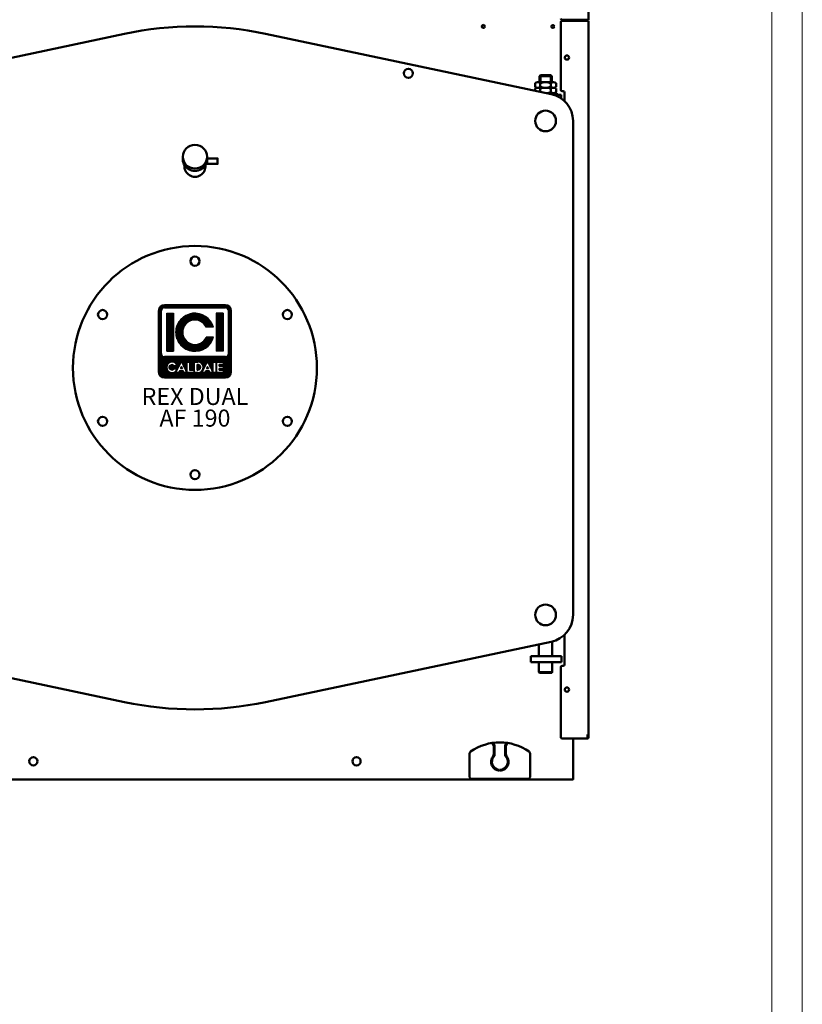
# Model space of a CAD drawing. Units: millimetres. Extents: x 22 to 8911, y 56 to 5702.
# Drawn here: x 7627 to 8911, y 2879 to 4494 of the extents above; entities that cross this region are included whole.
import ezdxf
from ezdxf.enums import TextEntityAlignment as Align

# ---------------------------------------------------------------- set-up
doc = ezdxf.new("R2010")
doc.units = ezdxf.units.MM
doc.layers.add('AM_0', color=7, linetype='Continuous', lineweight=50)
doc.layers.add('LOGO', color=140, linetype='Continuous')
doc.styles.add('NOME-CALDAIA', font='swissk.ttf')
pattern_1 = [(90, (-1658.8394, -3735.8712), (-0.635, 1e-16), [])]

# ---------------------------------------------------------------- blocks, each defined once
blk = doc.blocks.new('LOGO_CON_NOME')
at = {"layer": 'LOGO'}
h = blk.add_hatch(dxfattribs=at)
h.set_pattern_fill('ANSI31', color=256, scale=0.2, angle=45, style=0)
h.set_pattern_definition(pattern_1)
h.paths.add_polyline_path([(-60, -53.8, 0.414214), (-50, -63.8), (50, -63.8, 0.414214), (60, -53.8), (60, 46.2, 0.414214), (50, 56.2), (-50, 56.2, 0.414214), (-60, 46.2)])
h.paths.add_polyline_path([(-29.5, -43.7), (-34, -43.7, 3.300431), (-34, -48.8), (-29.5, -48.8, -6.674225)], flags=16)
h.paths.add_polyline_path([(-50, -28.8, -0.414214), (-55, -23.8), (-55, 46.2, -0.414214), (-50, 51.2), (50, 51.2, -0.414214), (55, 46.2), (55, -23.8, -0.414214), (50, -28.8)], flags=16)
h.paths.add_polyline_path([(-46.3, -20), (-46.3, 42.5), (-35, 42.5), (-35, -20)], flags=0)
h.paths.add_polyline_path([(-22.2, -37.1), (-13.4, -54.8), (-12.7, -54.8), (-12.7, -37.7), (-8.7, -37.7), (-8.7, -50.8), (-1.6, -50.8), (-1.6, -54.8), (-12.7, -54.8), (-12.7, -54.8), (-13.4, -54.8), (-13.4, -54.8), (-17.9, -54.8), (-19.4, -51.8), (-25.1, -51.8), (-26.6, -54.8), (-31.1, -54.8)], flags=16)
h.paths.add_polyline_path([(-23.9, -48.3), (-22.2, -45), (-20.6, -48.3)], flags=0)
h.paths.add_polyline_path([(30.2, 19.4), (18.3, 19.4, 4.710802), (18.3, 3.1), (30.2, 3.1, -7.560035)], flags=0)
h.paths.add_polyline_path([(-0.6, -37.7), (4.9, -37.7, -1.003787), (4.9, -54.8), (-0.6, -54.8)], flags=16)
h.paths.add_polyline_path([(3.4, -41.7), (4.9, -41.7, -1.000184), (4.9, -50.8), (3.4, -50.8)], flags=0)
h.paths.add_polyline_path([(11.7, -54.8), (20.6, -37.1), (29.4, -54.8), (30.1, -54.8), (30.1, -37.7), (34.2, -37.7), (34.2, -54.8), (30.1, -54.8), (30.1, -54.8), (29.4, -54.8), (29.4, -54.8), (24.9, -54.8), (23.4, -51.8), (17.7, -51.8), (16.2, -54.8)], flags=16)
h.paths.add_polyline_path([(18.9, -48.3), (20.6, -45), (22.2, -48.3)], flags=0)
h.paths.add_polyline_path([(35.7, -37.7), (46.3, -37.7), (46.3, -41.7), (39.7, -41.7), (39.7, -44.2), (46.3, -44.2), (46.3, -48.3), (39.7, -48.3), (39.7, -50.8), (46.3, -50.8), (46.3, -54.8), (35.7, -54.8)], flags=16)
h.paths.add_polyline_path([(35, -20), (35, 42.5), (46.2, 42.5), (46.2, -20)], flags=0)
h.paths.add_polyline_path([(-23.9, -48.3), (-20.6, -48.3), (-22.2, -45)], flags=0)
h.paths.add_polyline_path([(4.9, -41.7), (3.4, -41.7), (3.4, -50.8), (4.9, -50.8, 0.999816)], flags=0)
h.paths.add_polyline_path([(20.6, -45), (18.9, -48.3), (22.2, -48.3)], flags=0)
h = blk.add_hatch(dxfattribs=at)
h.set_pattern_fill('ANSI31', color=256, scale=0.2, angle=45, style=0)
h.set_pattern_definition(pattern_1)
h.paths.add_polyline_path([(-35, 42.5), (-46.3, 42.5), (-46.3, -20), (-35, -20)])
h.paths.add_polyline_path([(18.3, 19.4), (30.2, 19.4, 7.560035), (30.2, 3.1), (18.3, 3.1, -4.710802)])
h.paths.add_polyline_path([(46.2, 42.5), (35, 42.5), (35, -20), (46.2, -20)])
h = blk.add_hatch(dxfattribs=at)
h.set_pattern_fill('ANSI31', color=256, scale=0.2, angle=45, style=0)
h.set_pattern_definition(pattern_1)
h.paths.add_polyline_path([(-22.2, -45), (-23.9, -48.3), (-20.6, -48.3)])
h.paths.add_polyline_path([(18.9, -48.3), (22.2, -48.3), (20.6, -45)])
h.paths.add_polyline_path([(4.9, -41.7), (3.4, -41.7), (3.4, -50.8), (4.9, -50.8, 0.999816)])
for p, q in [((50, 56.2), (-50, 56.2)), ((-50, 51.2), (50, 51.2)), ((-60, -53.8), (-60, 46.2)), ((-55, -23.8), (-55, 46.2)), ((-46.3, 42.5), (-35, 42.5)), ((-46.3, 42.5), (-46.3, -20)), ((-35, 42.5), (-35, -20)), ((46.2, 42.5), (35, 42.5)), ((35, 42.5), (35, -20)), ((46.2, 42.5), (46.2, -20)), ((55, -23.8), (55, 46.2)), ((60, -53.8), (60, 46.2)), ((30.2, 19.4), (18.3, 19.4)), ((30.2, 3.1), (18.3, 3.1)), ((50, -28.8), (-50, -28.8)), ((-46.3, -20), (-35, -20)), ((46.2, -20), (35, -20)), ((-29.5, -43.7), (-34, -43.7)), ((-31.1, -54.8), (-22.2, -37.1)), ((-22.2, -45), (-23.9, -48.3)), ((-23.9, -48.3), (-20.6, -48.3)), ((-22.2, -37.1), (-13.4, -54.8)), ((-22.2, -45), (-20.6, -48.3)), ((-12.7, -54.8), (-12.7, -37.7)), ((-12.7, -37.7), (-8.7, -37.7)), ((-8.7, -37.7), (-8.7, -50.8)), ((-0.6, -54.8), (-0.6, -37.7)), ((-0.6, -37.7), (4.9, -37.7)), ((3.4, -41.7), (3.4, -50.8)), ((4.9, -41.7), (3.4, -41.7)), ((11.7, -54.8), (20.6, -37.1)), ((20.6, -45), (18.9, -48.3)), ((18.9, -48.3), (22.2, -48.3)), ((20.6, -37.1), (29.4, -54.8)), ((20.6, -45), (22.2, -48.3)), ((30.1, -54.8), (30.1, -37.7)), ((30.1, -37.7), (34.2, -37.7)), ((34.2, -37.7), (34.2, -54.8)), ((35.7, -54.8), (35.7, -37.7)), ((35.7, -37.7), (46.3, -37.7)), ((39.7, -41.7), (39.7, -44.2)), ((46.3, -41.7), (39.7, -41.7)), ((39.7, -44.2), (46.3, -44.2)), ((39.7, -48.3), (39.7, -50.8)), ((46.3, -48.3), (39.7, -48.3)), ((46.3, -37.7), (46.3, -41.7)), ((46.3, -44.2), (46.3, -48.3)), ((-50, -63.8), (50, -63.8)), ((-34, -48.8), (-29.5, -48.8)), ((-26.6, -54.8), (-31.1, -54.8)), ((-25.1, -51.8), (-26.6, -54.8)), ((-19.4, -51.8), (-25.1, -51.8)), ((-17.9, -54.8), (-19.4, -51.8)), ((-13.4, -54.8), (-17.9, -54.8)), ((-12.7, -54.8), (-13.4, -54.8)), ((-1.6, -54.8), (-12.7, -54.8)), ((-8.7, -50.8), (-1.6, -50.8)), ((-1.6, -50.8), (-1.6, -54.8)), ((4.9, -54.8), (-0.6, -54.8)), ((3.4, -50.8), (4.9, -50.8)), ((16.2, -54.8), (11.7, -54.8)), ((17.7, -51.8), (16.2, -54.8)), ((23.4, -51.8), (17.7, -51.8)), ((24.9, -54.8), (23.4, -51.8)), ((29.4, -54.8), (24.9, -54.8)), ((30.1, -54.8), (29.4, -54.8)), ((34.2, -54.8), (30.1, -54.8)), ((46.3, -54.8), (35.7, -54.8)), ((39.7, -50.8), (46.3, -50.8)), ((46.3, -50.8), (46.3, -54.8))]:
    blk.add_line(p, q, dxfattribs=at)
for points in [[(-22.2, -45), (-23.9, -48.3), (-20.6, -48.3)], [(20.6, -45), (18.9, -48.3), (22.2, -48.3)]]:
    blk.add_lwpolyline(points, close=True, dxfattribs=at)
blk.add_lwpolyline([(4.9, -41.7), (3.4, -41.7), (3.4, -50.8), (4.9, -50.8, 0.999816)], format="xyb", close=True, dxfattribs=at)
for centre, radius, start, end in [((-50, 46.2), 10, 90, 180), ((-50, 46.2), 5, 90, 180), ((50, 46.2), 10, 0, 90), ((50, 46.2), 5, 0, 90), ((0, 11.2), 31.3, 15.0701, 344.9299), ((0, 11.2), 20, 23.9695, 336.0305), ((-50, -23.8), 5, 180, 270), ((50, -23.8), 5, 270, 0), ((-37.7, -46.3), 8.58, 17.0425, 342.9575), ((-37.7, -46.3), 4.53, 33.7126, 326.2874), ((4.9, -46.3), 8.55, 269.9998, 90), ((4.9, -46.3), 4.52, 269.9894, 90.0106), ((-50, -53.8), 10, 180, 270), ((50, -53.8), 10, 270, 0)]:
    blk.add_arc(centre, radius, start, end, dxfattribs=at)
at = {"layer": 'AM_0', "style": 'NOME-CALDAIA'}
for s, p in [('REX DUAL', (0, -97.7)), ('AF 190', (0, -133.2))]:
    blk.add_text(s, height=28, dxfattribs=at).set_placement(p, align=Align.MIDDLE)
blk = doc.blocks.new('A-REXdual 190-AF')
at = {"layer": 'AM_0'}
for p, q in [((1297.9, -744), (1297.9, -703.4)), ((1252.4, -859), (1252.4, -748)), ((1254.4, -744), (1297.9, -744)), ((1254.4, -746), (1296.4, -746)), ((1272.4, -744), (1272.4, -746)), ((1274.9, -744), (1274.9, -746)), ((1294.9, -746), (1294.9, -744)), ((1296.4, -746), (1296.4, -744)), ((1296.4, -746), (1297.9, -746)), ((1297.9, -1916), (1297.9, -746)), ((68.1, -866), (536.8, -767.1)), ((1236.7, -866), (768.1, -767.1)), ((1217.4, -836.5), (1219, -835)), ((1217.4, -836.5), (1237.4, -836.5)), ((1217.4, -846.5), (1217.4, -836.5)), ((1219, -835), (1235.9, -835)), ((1219, -846.5), (1219, -835)), ((1235.9, -846.5), (1235.9, -835)), ((1235.9, -835), (1237.4, -836.5)), ((1237.4, -836.5), (1237.4, -846.5)), ((1210.1, -854), (1210.1, -848)), ((1214.4, -846.5), (1240.4, -846.5)), ((1214.4, -855.5), (1240.4, -855.5)), ((1218.8, -854), (1218.8, -848)), ((1236.1, -854), (1236.1, -848)), ((1244.8, -854), (1244.8, -848)), ((1210.1, -860.4), (1210.1, -857)), ((1218.8, -862.2), (1218.8, -857)), ((1245.9, -864.5), (1229.8, -864.5)), ((1236.1, -863), (1236.1, -857)), ((1241.9, -867.4), (1253.1, -867.4)), ((1244.8, -863), (1244.8, -857)), ((1245.9, -867.4), (1245.9, -864.5)), ((1253.1, -867.4), (1253.1, -873)), ((1256.4, -861), (1254.4, -861)), ((1258.4, -877.4), (1258.4, -863)), ((1272.4, -910), (1272.4, -1720)), ((672.4, -972.7), (672.4, -968.6)), ((672.4, -977.7), (672.4, -973.5)), ((1258.4, -1801.5), (1258.4, -1752.6)), ((68.1, -1764), (536.8, -1862.9)), ((1236.7, -1764), (768.1, -1862.9)), ((1216.4, -1787.4), (1216.4, -1768.3)), ((1238.4, -1787.4), (1238.4, -1763.6)), ((1203.3, -1797.6), (1203.3, -1787.4)), ((1203.3, -1787.4), (1253.6, -1787.4)), ((1253.6, -1787.4), (1253.6, -1797.6)), ((1253.6, -1797.6), (1203.3, -1797.6)), ((1216.4, -1814), (1216.4, -1797.6)), ((1238.4, -1814), (1238.4, -1797.6)), ((1252.4, -1920.5), (1252.4, -1805.5)), ((1254.4, -1803.5), (1256.4, -1803.5)), ((1217.4, -1815), (1216.4, -1814)), ((1216.4, -1814), (1238.4, -1814)), ((1217.4, -1815), (1237.4, -1815)), ((1238.4, -1814), (1237.4, -1815)), ((1296.4, -1920.5), (1296.4, -1916)), ((1297.9, -1916), (1296.4, -1916)), ((1296.4, -1921), (1296.4, -1916)), ((1296.4, -1921), (1296.4, -1921)), ((1297.9, -1921), (1297.9, -1916)), ((1142.4, -1948.5), (1142.4, -1935.4)), ((1143.9, -1949.1), (1143.9, -1935.4)), ((1160.9, -1949.1), (1160.9, -1935.4)), ((1162.4, -1948.5), (1162.4, -1935.4)), ((1254.4, -1922.5), (1294.4, -1922.5)), ((1272.4, -1922.5), (1272.4, -1989)), ((1296.4, -1922.5), (1294.4, -1922.5)), ((1102.4, -1948.3), (1102.4, -1984)), ((1202.4, -1984), (1202.4, -1948.3)), ((1151.9, -1974), (1151.9, -1975.5)), ((1152.9, -1975.5), (1152.9, -1974)), ((197.7, -1990), (1107.2, -1990)), ((1107.2, -1990), (1197.2, -1990)), ((1107.4, -1989), (1197.4, -1989)), ((1197.2, -1990), (1271.4, -1990)), ((1271.4, -1990), (1272.4, -1990)), ((1272.4, -1990), (1272.4, -1989))]:
    blk.add_line(p, q, dxfattribs=at)
blk.add_lwpolyline([(672.4, -980.5), (672.4, -971.5), (689.4, -971.5), (689.4, -980.5)], close=True, dxfattribs=at)
for centre, radius in [((1125.4, -755), 2.5), ((1239.4, -755), 2.5), ((1262.4, -806), 3.5), ((1002.4, -831.9), 7.5), ((1227.4, -910), 17), ((1227.4, -910), 17), ((652.4, -1315), 200), ((652.4, -1140), 7.5), ((500.9, -1227.5), 7.5), ((804, -1227.5), 7.5), ((500.9, -1402.5), 7.5), ((804, -1402.5), 7.5), ((652.4, -1490), 7.5), ((1227.4, -1720), 17), ((1227.4, -1720), 17), ((1262.4, -1842.5), 3.5), ((387.4, -1960), 6.75), ((917.4, -1960), 6.75)]:
    blk.add_circle(centre, radius, dxfattribs=at)
for centre, radius, start, end in [((1254.4, -742), 2, 180.0007, 269.9996), ((652.4, -1315), 560, 78.0837, 101.9163), ((1254.4, -748), 2, 90.0004, 179.9995), ((1214.4, -853.6), 7.05, 52.1211, 127.8789), ((1214.4, -848.4), 7.05, 232.1211, 307.8789), ((1214.4, -862.6), 7.05, 52.1211, 127.8789), ((1227.4, -872.5), 26, 70.5288, 109.4712), ((1227.4, -829.5), 26, 250.5288, 289.4712), ((1227.4, -881.5), 26, 70.5288, 109.4712), ((1240.4, -853.6), 7.05, 52.1211, 127.8789), ((1240.4, -848.4), 7.05, 232.1211, 307.8789), ((1240.4, -862.6), 7.05, 52.1211, 127.8789), ((1227.4, -838.5), 26, 274.3531, 289.4712), ((1240.4, -857.4), 7.05, 232.1211, 307.8789), ((1227.4, -910), 45, 0, 78.0837), ((1254.4, -859), 2, 180.0003, 269.9996), ((1256.4, -863), 2, 0.0002, 89.9999), ((652.4, -984.3), 17.3, 174.1143, 5.8857), ((1227.4, -1720), 45, 281.9163, 0), ((1254.4, -1805.5), 2, 90.0004, 179.9997), ((1256.4, -1801.5), 2, 270.0006, 0.0004), ((652.4, -1315), 560, 258.0837, 281.9163), ((1254.4, -1920.5), 2, 180.0008, 269.9996), ((1294.4, -1920.5), 2, 269.999, 359.9993), ((1296.4, -1921), 1.51, 270.0013, 359.9987), ((1296.4, -1921), 0.01, 270.2636, 0.0784), ((1152.4, -2012), 83, 54.7656, 125.2344), ((1152.4, -2012), 82, 97.4163, 98.9381), ((1137.4, -1935.4), 5, 0, 63.1295), ((1137.4, -1935.4), 6.5, 0, 47.2088), ((1167.4, -1935.4), 6.5, 132.7912, 180), ((1167.4, -1935.4), 5, 116.8705, 180), ((1152.4, -2012), 82, 81.0619, 82.5837), ((1107.4, -1948.3), 5, 125.2344, 180), ((1152.4, -1961), 14.5, 140.2849, 268.0239), ((1152.4, -1961), 13, 138.5904, 267.7958), ((1137.4, -1948.5), 5, 320.2849, 0), ((1138.9, -1949.1), 5, 318.5904, 0), ((1152.4, -1961), 14.5, 271.9761, 39.7151), ((1152.4, -1961), 13, 272.2042, 41.4096), ((1165.9, -1949.1), 5, 180, 221.4096), ((1167.4, -1948.5), 5, 180, 219.7151), ((1197.4, -1948.3), 5, 0, 54.7656), ((1107.4, -1984), 5, 180, 270), ((1197.4, -1984), 5, 270, 0), ((1271.4, -1989), 1, 270.0007, 0.0027)]:
    blk.add_arc(centre, radius, start, end, dxfattribs=at)
blk.add_ellipse((652.4, -968.6), major_axis=(20, 0), ratio=0.965926, dxfattribs=at)
blk.add_ellipse((652.4, -972.7), major_axis=(20, 0), ratio=0.965926, start_param=3.034207, end_param=6.390571, dxfattribs=at)
at = {"layer": 'AM_0', "color": 3, "linetype": 'Continuous'}
blk.add_blockref('LOGO_CON_NOME', (652.4, -1267.7), dxfattribs=at)

msp = doc.modelspace()

# ---------------------------------------------------------------- linework, layer by layer
at = {"layer": 'AM_0', "color": 1, "lineweight": 0}
msp.add_lwpolyline([(22, 56.2), (8910.7, 56.2), (8910.7, 5702.3), (22, 5702.3)], close=True, dxfattribs=at)
at = {"layer": 'AM_0', "lineweight": 0}
msp.add_lwpolyline([(72, 106.2), (8860.7, 106.2), (8860.7, 5652.3), (72, 5652.3)], close=True, dxfattribs=at)

# ---------------------------------------------------------------- block references
at = {"layer": 'AM_0'}
msp.add_blockref('A-REXdual 190-AF', (7262.3, 5237.8), dxfattribs=at)

doc.saveas('drawing.dxf')
